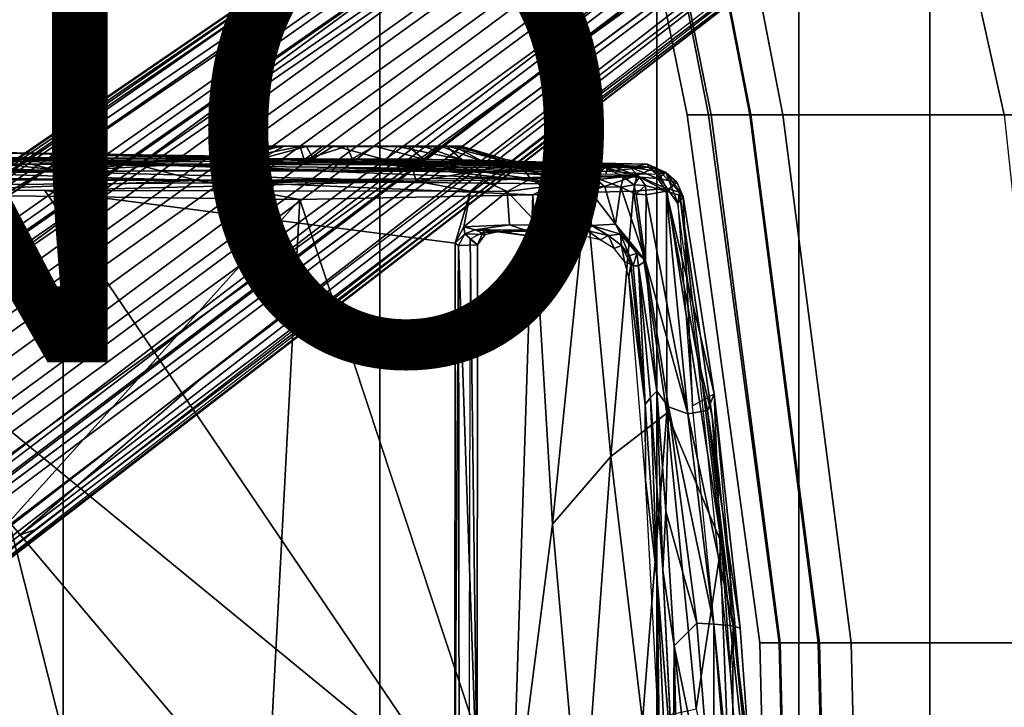
# Model space of a CAD drawing. Units: inches. Extents: x -15.6 to 11.5, y -13.6 to 13.6.
# Drawn here: x 4.2 to 8.5, y 1.5 to 4.5 of the extents above; entities that cross this region are included whole.
import ezdxf

# ---------------------------------------------------------------- set-up
doc = ezdxf.new("R2010")
doc.units = ezdxf.units.IN
doc.header["$MEASUREMENT"] = 0
for name, color, linetype in [('SEAT-BASE', 5, 'Continuous'), ('SEAT-CHASSIS', 5, 'Continuous'), ('SEAT-FABRIC', 5, 'Continuous'), ('SEAT-FRAME', 5, 'Continuous'), ('SEAT-PROD_NO', 7, 'Continuous')]:
    doc.layers.add(name, color=color, linetype=linetype)
doc.styles.get("Standard").update_dxf_attribs({"font": 'arial.ttf'})

msp = doc.modelspace()

# ---------------------------------------------------------------- linework, layer by layer
at = {"layer": 'SEAT-BASE'}
for points in [[(1.2953, 1.5183, 6.6264), (10.7381, 8.0888, 4.1389), (10.2964, 7.8921, 4.2077), (1.1848, 1.6988, 6.5161)], [(10.7707, 7.9846, 4.1776), (10.7381, 8.0888, 4.1389), (1.2953, 1.5183, 6.6264), (1.4887, 1.3703, 6.6746)], [(10.8596, 7.8907, 4.1833), (10.7707, 7.9846, 4.1776), (1.4887, 1.3703, 6.6746), (1.581, 1.2915, 6.6862)], [(10.2964, 7.8921, 4.2077), (8.8018, 6.9268, 4.5256), (1.2838, 1.8102, 6.4477), (1.1848, 1.6988, 6.5161)], [(10.8596, 7.8907, 4.1833), (1.581, 1.2915, 6.6862), (1.7169, 1.1045, 6.6862), (10.8603, 7.8897, 4.1833)], [(1.7169, 1.1045, 6.6862), (1.7632, 0.9924, 6.6746), (10.9221, 7.7762, 4.1776), (10.8603, 7.8897, 4.1833)], [(1.7632, 0.9924, 6.6746), (1.8442, 0.7627, 6.6264), (11.0112, 7.713, 4.1389), (10.9221, 7.7762, 4.1776)], [(1.9818, 0.6018, 6.5161), (10.6876, 7.3537, 4.2077), (11.0112, 7.713, 4.1389), (1.8442, 0.7627, 6.6264)], [(0.8726, 1.0395, 4.3018), (9.7813, 7.5593, 3.2423), (9.7976, 7.4295, 3.1616), (0.9238, 1.0093, 4.1832)], [(0.8726, 1.0395, 4.3018), (1.1323, 1.3477, 5.6622), (8.0726, 6.1332, 3.9879), (9.7813, 7.5593, 3.2423)], [(1.019, 0.9459, 4.119), (0.9238, 1.0093, 4.1832), (9.7976, 7.4295, 3.1616), (9.861, 7.3166, 3.1096)], [(1.9818, 0.6018, 6.5161), (2.1183, 0.6616, 6.4477), (9.3076, 6.2305, 4.5256), (10.6876, 7.3537, 4.2077)], [(1.019, 0.9459, 4.119), (9.861, 7.3166, 3.1096), (9.9373, 7.2199, 3.0957), (1.1167, 0.8113, 4.119)], [(1.1167, 0.8113, 4.119), (9.9373, 7.2199, 3.0957), (10.0057, 7.1175, 3.1096), (1.2144, 0.6768, 4.119)], [(1.2453, 0.5667, 4.1832), (1.2144, 0.6768, 4.119), (10.0057, 7.1175, 3.1096), (10.0935, 7.0222, 3.1616)], [(1.2453, 0.5667, 4.1832), (10.0935, 7.0222, 3.1616), (10.212, 6.9666, 3.2423), (1.2583, 0.5087, 4.3018)], [(1.6317, 0.6604, 5.6622), (1.2583, 0.5087, 4.3018), (10.212, 6.9666, 3.2423), (8.3276, 5.7822, 3.9879)], [(1.2838, 1.8102, 6.4477), (8.8018, 6.9268, 4.5256), (8.1741, 6.5443, 4.6397), (1.2646, 1.8511, 6.3972)], [(1.2505, 1.8631, 6.3529), (1.2646, 1.8511, 6.3972), (8.1741, 6.5443, 4.6397), (7.9949, 6.4511, 4.6557)], [(1.245, 1.8643, 6.3093), (1.2505, 1.8631, 6.3529), (7.9949, 6.4511, 4.6557), (7.3428, 6.0344, 4.7721)], [(1.2224, 1.4823, 6.1381), (8, 6.2765, 4.4046), (8.054, 6.2233, 4.297), (1.1859, 1.4565, 6.004)], [(1.2037, 1.4146, 5.8711), (1.1859, 1.4565, 6.004), (8.054, 6.2233, 4.297), (8.0704, 6.1743, 4.1787)], [(2.1513, 0.6307, 6.3972), (8.7499, 5.7517, 4.6397), (9.3076, 6.2305, 4.5256), (2.1183, 0.6616, 6.4477)], [(1.2037, 1.4146, 5.8711), (8.0704, 6.1743, 4.1787), (8.0726, 6.1332, 3.9879), (1.1323, 1.3477, 5.6622)], [(7.4363, 6.0989, 4.6757), (2.2236, 2.5256, 6.0373), (1.245, 1.8643, 6.3093), (7.3428, 6.0344, 4.7721)], [(3.054, 3.0807, 5.78), (2.2236, 2.5256, 6.0373), (7.4363, 6.0989, 4.6757), (3.4855, 3.3577, 5.6397)], [(3.4855, 3.3577, 5.6397), (7.4363, 6.0989, 4.6757), (7.4561, 6.0896, 4.6372), (3.4454, 3.3034, 5.633)], [(3.4454, 3.3034, 5.633), (7.4561, 6.0896, 4.6372), (7.369, 5.944, 4.6181), (4.3268, 3.8375, 5.3925)], [(1.2337, 1.5483, 6.156), (1.2847, 1.7309, 6.1669), (7.369, 5.944, 4.6181), (6.9916, 5.59, 4.7054)], [(1.6317, 0.6604, 5.6622), (8.3276, 5.7822, 3.9879), (8.366, 5.7674, 4.1787), (1.7173, 0.7076, 5.8711)], [(1.7517, 0.6778, 6.004), (1.7173, 0.7076, 5.8711), (8.366, 5.7674, 4.1787), (8.4075, 5.7367, 4.297)], [(1.7517, 0.6778, 6.004), (8.4075, 5.7367, 4.297), (8.4414, 5.6689, 4.4046), (1.7875, 0.7046, 6.1381)], [(8.6059, 5.6101, 4.6557), (2.1583, 0.6136, 6.3529), (2.1513, 0.6307, 6.3972), (8.7499, 5.7517, 4.6397)], [(8.0081, 5.1187, 4.7721), (8.6059, 5.6101, 4.6557), (2.1583, 0.6136, 6.3529), (2.1578, 0.608, 6.3093)], [(1.2337, 1.5483, 6.156), (6.9916, 5.59, 4.7054), (6.9088, 5.5046, 4.6837), (1.2224, 1.4823, 6.1381)], [(8.0081, 5.1187, 4.7721), (2.1578, 0.608, 6.3093), (3.0891, 1.3343, 6.0373), (8.0983, 5.1877, 4.6757)], [(4.2704, 2.2773, 5.6397), (8.0983, 5.1877, 4.6757), (3.0891, 1.3343, 6.0373), (3.8737, 1.9525, 5.78)], [(4.9867, 2.9292, 5.3925), (7.9302, 5.1715, 4.6181), (8.0956, 5.2094, 4.6372), (4.2064, 2.256, 5.633)], [(4.2064, 2.256, 5.633), (8.0956, 5.2094, 4.6372), (8.0983, 5.1877, 4.6757), (4.2704, 2.2773, 5.6397)], [(2.0432, 0.6869, 6.1669), (1.8538, 0.6949, 6.156), (7.4769, 4.922, 4.7054), (7.9302, 5.1715, 4.6181)], [(1.7875, 0.7046, 6.1381), (7.3701, 4.8696, 4.6837), (7.4769, 4.922, 4.7054), (1.8538, 0.6949, 6.156)], [(1.2734, 1.7974, 6.1859), (3.4454, 3.3034, 5.633), (4.3268, 3.8375, 5.3925), (1.2847, 1.7309, 6.1669)], [(2.0432, 0.6869, 6.1669), (4.9867, 2.9292, 5.3925), (4.2064, 2.256, 5.633), (2.103, 0.6556, 6.1859)], [(2.1339, 0.6175, 6.2369), (2.103, 0.6556, 6.1859), (4.2064, 2.256, 5.633), (4.2704, 2.2773, 5.6397)], [(2.1339, 0.6175, 6.2369), (4.2704, 2.2773, 5.6397), (3.8737, 1.9525, 5.78), (2.1345, 0.6043, 6.26)]]:
    msp.add_3dface(points, dxfattribs=at)
at = {"layer": 'SEAT-CHASSIS'}
for points in [[(3.8291, 3.9099, 12.5027), (5.1514, 3.8796, 11.9722), (2.8373, 3.8884, 11.7948)], [(3.8291, 3.9099, 12.5027), (3.5541, 3.8766, 13.1447), (5.2445, 3.878, 12.8152)], [(5.0125, 3.8876, 12.3432), (5.1514, 3.8796, 11.9722), (3.8291, 3.9099, 12.5027)], [(5.0325, 3.8882, 12.5071), (5.0125, 3.8876, 12.3432), (3.8291, 3.9099, 12.5027)], [(5.2445, 3.878, 12.8152), (5.0942, 3.8899, 12.5807), (3.8291, 3.9099, 12.5027)], [(3.8291, 3.9099, 12.5027), (5.0942, 3.8899, 12.5807), (5.0326, 3.8882, 12.5082)], [(5.0942, 3.8899, 12.5807), (5.2757, 3.9335, 12.3268), (5.0125, 3.8876, 12.3432)], [(5.2757, 3.9335, 12.3268), (5.3268, 3.932, 12.1404), (5.0125, 3.8876, 12.3432)], [(5.1514, 3.8796, 11.9722), (5.0125, 3.8876, 12.3432), (5.3268, 3.932, 12.1404)], [(5.0942, 3.8899, 12.5807), (5.2917, 3.9325, 12.4488), (5.2757, 3.9335, 12.3268)], [(5.0942, 3.8899, 12.5807), (5.3452, 3.9319, 12.5712), (5.2917, 3.9325, 12.4488)], [(5.3452, 3.9319, 12.5712), (5.0942, 3.8899, 12.5807), (5.2445, 3.878, 12.8152)], [(5.4144, 3.931, 12.0349), (5.1514, 3.8796, 11.9722), (5.3268, 3.932, 12.1404)], [(5.4144, 3.931, 12.0349), (5.4321, 3.873, 11.7463), (5.1514, 3.8796, 11.9722)], [(5.3452, 3.9319, 12.5712), (5.2445, 3.878, 12.8152), (5.4421, 3.9311, 12.674)], [(5.2445, 3.878, 12.8152), (5.4715, 3.8774, 12.9226), (5.4421, 3.9311, 12.674)], [(5.2757, 3.9335, 12.3268), (5.2903, 3.928, 12.2523), (5.3268, 3.932, 12.1404)], [(6.079, 3.9318, 12.1855), (5.3268, 3.932, 12.1404), (5.2757, 3.9335, 12.3268), (6.1098, 3.9318, 12.3453)], [(6.097, 3.9318, 12.447), (6.1098, 3.9318, 12.3453), (5.2757, 3.9335, 12.3268), (5.2917, 3.9325, 12.4488)], [(6.097, 3.9318, 12.447), (5.2917, 3.9325, 12.4488), (5.3452, 3.9319, 12.5712), (6.0453, 3.9337, 12.5763)], [(6.079, 3.9318, 12.1855), (6.0182, 3.932, 12.0792), (5.4144, 3.931, 12.0349), (5.3268, 3.932, 12.1404)], [(5.9477, 3.9303, 12.6723), (6.0453, 3.9337, 12.5763), (5.3452, 3.9319, 12.5712), (5.4421, 3.9311, 12.674)], [(5.8803, 3.9323, 11.9685), (5.5078, 3.9302, 11.9706), (5.4144, 3.931, 12.0349), (6.0182, 3.932, 12.0792)], [(5.4321, 3.873, 11.7463), (5.4144, 3.931, 12.0349), (5.5078, 3.9302, 11.9706)], [(5.5078, 3.9302, 11.9706), (5.616, 3.9325, 11.9345), (5.4321, 3.873, 11.7463)], [(5.4321, 3.873, 11.7463), (5.616, 3.9325, 11.9345), (5.6384, 3.8781, 11.7338)], [(5.4715, 3.8774, 12.9226), (5.5602, 3.9336, 12.7455), (5.4421, 3.9311, 12.674)], [(5.9477, 3.9303, 12.6723), (5.4421, 3.9311, 12.674), (5.5602, 3.9336, 12.7455), (5.8344, 3.9308, 12.7353)], [(5.7827, 3.8732, 12.9579), (5.5602, 3.9336, 12.7455), (5.4715, 3.8774, 12.9226)], [(5.8803, 3.9323, 11.9685), (5.7353, 3.932, 11.9278), (5.616, 3.9325, 11.9345), (5.5078, 3.9302, 11.9706)], [(5.5602, 3.9336, 12.7455), (5.7827, 3.8732, 12.9579), (5.8344, 3.9308, 12.7353)], [(5.616, 3.9325, 11.9345), (5.7353, 3.932, 11.9278), (5.6384, 3.8781, 11.7338)], [(5.7353, 3.932, 11.9278), (5.9464, 3.8762, 11.7745), (5.6384, 3.8781, 11.7338)], [(5.9464, 3.8762, 11.7745), (5.7353, 3.932, 11.9278), (5.8803, 3.9323, 11.9685)], [(5.8344, 3.9308, 12.7353), (5.7827, 3.8732, 12.9579), (6.114, 3.8737, 12.799)], [(5.8344, 3.9308, 12.7353), (6.114, 3.8737, 12.799), (5.9477, 3.9303, 12.6723)], [(5.8803, 3.9323, 11.9685), (6.0182, 3.932, 12.0792), (5.9464, 3.8762, 11.7745)], [(5.9497, 3.9273, 12.0167), (6.0182, 3.932, 12.0792), (5.8803, 3.9323, 11.9685)], [(6.2028, 3.8666, 11.9328), (5.9464, 3.8762, 11.7745), (6.0182, 3.932, 12.0792)], [(6.0453, 3.9337, 12.5763), (5.9477, 3.9303, 12.6723), (6.114, 3.8737, 12.799)], [(6.0182, 3.932, 12.0792), (6.079, 3.9318, 12.1855), (6.2028, 3.8666, 11.9328)], [(6.097, 3.9318, 12.447), (6.0453, 3.9337, 12.5763), (6.2931, 3.8671, 12.5708)], [(6.0453, 3.9337, 12.5763), (6.114, 3.8737, 12.799), (6.2931, 3.8671, 12.5708)], [(6.079, 3.9318, 12.1855), (6.1098, 3.9318, 12.3453), (6.302, 3.875, 12.2565)], [(6.079, 3.9318, 12.1855), (6.302, 3.875, 12.2565), (6.2028, 3.8666, 11.9328)], [(6.2931, 3.8671, 12.5708), (6.302, 3.875, 12.2565), (6.097, 3.9318, 12.447)], [(6.302, 3.875, 12.2565), (6.1098, 3.9318, 12.3453), (6.097, 3.9318, 12.447)], [(4.2539, 3.8548, 11.4412), (2.7032, 3.876, 11.4442), (2.8373, 3.8884, 11.7948)], [(2.7032, 3.876, 11.4442), (4.2539, 3.8548, 11.4412), (2.7927, 3.8654, 11.4197)], [(2.8373, 3.8884, 11.7948), (5.1514, 3.8796, 11.9722), (4.2539, 3.8548, 11.4412)], [(5.5669, 3.8635, 13.0307), (5.2445, 3.878, 12.8152), (3.5541, 3.8766, 13.1447)], [(3.5541, 3.8766, 13.1447), (4.9236, 3.8554, 13.4468), (5.5669, 3.8635, 13.0307)], [(5.1514, 3.8796, 11.9722), (5.4321, 3.873, 11.7463), (4.2539, 3.8548, 11.4412)], [(6.0488, 3.8531, 11.4615), (4.2539, 3.8548, 11.4412), (5.4321, 3.873, 11.7463)], [(5.0942, 3.8899, 12.5807), (5.0125, 3.8876, 12.3432), (5.0326, 3.8882, 12.5082)], [(5.5669, 3.8635, 13.0307), (5.4715, 3.8774, 12.9226), (5.2445, 3.878, 12.8152)], [(5.4321, 3.873, 11.7463), (5.6384, 3.8781, 11.7338), (5.8728, 3.8644, 11.6681)], [(5.4321, 3.873, 11.7463), (5.8728, 3.8644, 11.6681), (6.0488, 3.8531, 11.4615)], [(5.5669, 3.8635, 13.0307), (5.7827, 3.8732, 12.9579), (5.4715, 3.8774, 12.9226)], [(6.0676, 3.8606, 12.9402), (5.7827, 3.8732, 12.9579), (5.5669, 3.8635, 13.0307)], [(5.9464, 3.8762, 11.7745), (5.8728, 3.8644, 11.6681), (5.6384, 3.8781, 11.7338)], [(5.7827, 3.8732, 12.9579), (6.0676, 3.8606, 12.9402), (6.114, 3.8737, 12.799)], [(5.9464, 3.8762, 11.7745), (6.2028, 3.8666, 11.9328), (5.8728, 3.8644, 11.6681)], [(6.3131, 3.8541, 11.6021), (5.8728, 3.8644, 11.6681), (6.2028, 3.8666, 11.9328)], [(6.0676, 3.8606, 12.9402), (6.2931, 3.8671, 12.5708), (6.114, 3.8737, 12.799)], [(6.0676, 3.8606, 12.9402), (6.9128, 3.855, 12.9806), (6.2931, 3.8671, 12.5708)], [(6.302, 3.875, 12.2565), (6.3823, 3.8612, 12.2334), (6.2028, 3.8666, 11.9328)], [(6.2028, 3.8666, 11.9328), (6.3823, 3.8612, 12.2334), (6.5501, 3.8585, 11.9153)], [(6.3131, 3.8541, 11.6021), (6.2028, 3.8666, 11.9328), (6.5501, 3.8585, 11.9153)], [(6.3823, 3.8612, 12.2334), (6.302, 3.875, 12.2565), (6.2931, 3.8671, 12.5708)], [(6.9128, 3.855, 12.9806), (6.3823, 3.8612, 12.2334), (6.2931, 3.8671, 12.5708)], [(4.389, 3.8222, 11.391), (2.7927, 3.8654, 11.4197), (4.2539, 3.8548, 11.4412)], [(4.389, 3.8222, 11.391), (2.8433, 3.8399, 11.3898), (2.7927, 3.8654, 11.4197)], [(2.8433, 3.8399, 11.3898), (4.389, 3.8222, 11.391), (2.8806, 3.8003, 11.3668)], [(3.4849, 3.8545, 13.6587), (2.8533, 3.7896, 13.7324), (4.3961, 3.8265, 13.5513)], [(4.1225, 3.8556, 13.5743), (3.4849, 3.8545, 13.6587), (4.3961, 3.8265, 13.5513)], [(4.9236, 3.8554, 13.4468), (4.1225, 3.8556, 13.5743), (4.3961, 3.8265, 13.5513)], [(5.8998, 3.8371, 11.4085), (4.389, 3.8222, 11.391), (4.2539, 3.8548, 11.4412)], [(4.2539, 3.8548, 11.4412), (6.0488, 3.8531, 11.4615), (5.8998, 3.8371, 11.4085)], [(5.9152, 3.7813, 11.3673), (4.389, 3.8222, 11.391), (5.8998, 3.8371, 11.4085)], [(5.5511, 3.8248, 13.3352), (4.9236, 3.8554, 13.4468), (4.3961, 3.8265, 13.5513)], [(5.5669, 3.8635, 13.0307), (4.9236, 3.8554, 13.4468), (5.5754, 3.856, 13.3186)], [(5.5754, 3.856, 13.3186), (4.9236, 3.8554, 13.4468), (5.5511, 3.8248, 13.3352)], [(6.1572, 3.8421, 13.1957), (5.5754, 3.856, 13.3186), (5.5511, 3.8248, 13.3352)], [(6.1572, 3.8421, 13.1957), (5.5511, 3.8248, 13.3352), (6.9173, 3.8418, 12.9982)], [(5.5511, 3.8248, 13.3352), (6.7359, 3.8253, 13.0578), (6.9173, 3.8418, 12.9982)], [(5.5669, 3.8635, 13.0307), (5.5754, 3.856, 13.3186), (6.0676, 3.8606, 12.9402)], [(6.9128, 3.855, 12.9806), (6.0676, 3.8606, 12.9402), (5.5754, 3.856, 13.3186)], [(6.9128, 3.855, 12.9806), (5.5754, 3.856, 13.3186), (6.9173, 3.8418, 12.9982)], [(5.5754, 3.856, 13.3186), (6.1572, 3.8421, 13.1957), (6.9173, 3.8418, 12.9982)], [(5.8728, 3.8644, 11.6681), (6.3131, 3.8541, 11.6021), (6.0488, 3.8531, 11.4615)], [(6.1815, 3.825, 11.4138), (5.8998, 3.8371, 11.4085), (6.0488, 3.8531, 11.4615)], [(5.8998, 3.8371, 11.4085), (6.1815, 3.825, 11.4138), (5.9152, 3.7813, 11.3673)], [(6.1815, 3.825, 11.4138), (6.2048, 3.7858, 11.3749), (5.9152, 3.7813, 11.3673)], [(6.0488, 3.8531, 11.4615), (6.3131, 3.8541, 11.6021), (6.1815, 3.825, 11.4138)], [(6.1815, 3.825, 11.4138), (6.3131, 3.8541, 11.6021), (6.3825, 3.8291, 11.48)], [(6.4086, 3.7909, 11.4259), (6.1815, 3.825, 11.4138), (6.3825, 3.8291, 11.48)], [(6.4086, 3.7909, 11.4259), (6.2048, 3.7858, 11.3749), (6.1815, 3.825, 11.4138)], [(6.5501, 3.8585, 11.9153), (6.5579, 3.8345, 11.5999), (6.3131, 3.8541, 11.6021)], [(6.3825, 3.8291, 11.48), (6.3131, 3.8541, 11.6021), (6.5579, 3.8345, 11.5999)], [(6.5501, 3.8585, 11.9153), (6.3823, 3.8612, 12.2334), (6.9128, 3.855, 12.9806)], [(6.3825, 3.8291, 11.48), (6.5579, 3.8345, 11.5999), (6.5487, 3.7958, 11.5046)], [(6.5487, 3.7958, 11.5046), (6.4086, 3.7909, 11.4259), (6.3825, 3.8291, 11.48)], [(6.6811, 3.7982, 11.6128), (6.5487, 3.7958, 11.5046), (6.5579, 3.8345, 11.5999)], [(6.5501, 3.8585, 11.9153), (6.9128, 3.855, 12.9806), (6.839, 3.8415, 12.1907)], [(6.7311, 3.8407, 11.8201), (6.5579, 3.8345, 11.5999), (6.5501, 3.8585, 11.9153)], [(6.7311, 3.8407, 11.8201), (6.5501, 3.8585, 11.9153), (6.839, 3.8415, 12.1907)], [(6.7311, 3.8407, 11.8201), (6.6811, 3.7982, 11.6128), (6.5579, 3.8345, 11.5999)], [(6.6811, 3.7982, 11.6128), (6.7311, 3.8407, 11.8201), (6.8091, 3.7998, 11.7899)], [(6.7311, 3.8407, 11.8201), (6.839, 3.8415, 12.1907), (6.8794, 3.7983, 11.965)], [(6.8794, 3.7983, 11.965), (6.8091, 3.7998, 11.7899), (6.7311, 3.8407, 11.8201)], [(6.7359, 3.8253, 13.0578), (6.954, 3.8112, 12.9905), (6.9173, 3.8418, 12.9982)], [(6.9128, 3.855, 12.9806), (6.9929, 3.8193, 12.9745), (6.839, 3.8415, 12.1907)], [(6.9929, 3.8193, 12.9745), (6.9582, 3.7927, 12.3861), (6.839, 3.8415, 12.1907)], [(6.839, 3.8415, 12.1907), (6.9582, 3.7927, 12.3861), (6.8794, 3.7983, 11.965)], [(6.9128, 3.855, 12.9806), (6.9173, 3.8418, 12.9982), (6.9929, 3.8193, 12.9745)], [(6.9173, 3.8418, 12.9982), (6.954, 3.8112, 12.9905), (6.9929, 3.8193, 12.9745)], [(5.9152, 3.7813, 11.3673), (2.8799, 3.757, 11.3584), (2.8806, 3.8003, 11.3668)], [(4.3135, 3.7405, 11.3583), (2.8799, 3.757, 11.3584), (5.9152, 3.7813, 11.3673)], [(5.9152, 3.7813, 11.3673), (2.8806, 3.8003, 11.3668), (4.389, 3.8222, 11.391)], [(5.9152, 3.7813, 11.3673), (6.149, 3.7385, 11.3588), (4.3135, 3.7405, 11.3583)], [(6.149, 3.7385, 11.3588), (5.9152, 3.7813, 11.3673), (6.2048, 3.7858, 11.3749)], [(6.149, 3.7385, 11.3588), (6.2048, 3.7858, 11.3749), (6.3074, 3.7362, 11.3723)], [(6.2048, 3.7858, 11.3749), (6.4086, 3.7909, 11.4259), (6.3074, 3.7362, 11.3723)], [(6.3074, 3.7362, 11.3723), (6.4086, 3.7909, 11.4259), (6.4635, 3.7574, 11.4281)], [(6.5619, 3.7584, 11.4805), (6.4086, 3.7909, 11.4259), (6.5487, 3.7958, 11.5046)], [(6.4086, 3.7909, 11.4259), (6.5619, 3.7584, 11.4805), (6.4635, 3.7574, 11.4281)], [(6.5487, 3.7958, 11.5046), (6.6811, 3.7982, 11.6128), (6.6507, 3.7582, 11.5448)], [(6.5487, 3.7958, 11.5046), (6.6507, 3.7582, 11.5448), (6.5619, 3.7584, 11.4805)], [(6.6507, 3.7582, 11.5448), (6.6811, 3.7982, 11.6128), (6.7296, 3.7573, 11.6199)], [(6.8091, 3.7998, 11.7899), (6.7982, 3.7558, 11.7055), (6.6811, 3.7982, 11.6128)], [(6.7296, 3.7573, 11.6199), (6.6811, 3.7982, 11.6128), (6.7982, 3.7558, 11.7055)], [(6.7982, 3.7558, 11.7055), (6.8091, 3.7998, 11.7899), (6.8537, 3.7659, 11.8155)], [(6.8794, 3.7983, 11.965), (6.8537, 3.7659, 11.8155), (6.8091, 3.7998, 11.7899)], [(6.8537, 3.7659, 11.8155), (6.8794, 3.7983, 11.965), (6.9052, 3.7628, 11.9457)], [(6.9946, 3.7385, 12.3709), (6.9052, 3.7628, 11.9457), (6.8794, 3.7983, 11.965)], [(6.9946, 3.7385, 12.3709), (6.8794, 3.7983, 11.965), (6.9582, 3.7927, 12.3861)], [(6.954, 3.8112, 12.9905), (7.0439, 3.6859, 12.9725), (6.9929, 3.8193, 12.9745)], [(6.9582, 3.7927, 12.3861), (6.9929, 3.8193, 12.9745), (7.0398, 3.7776, 12.9466)], [(6.9946, 3.7385, 12.3709), (6.9582, 3.7927, 12.3861), (7.0398, 3.7776, 12.9466)], [(6.9929, 3.8193, 12.9745), (7.0439, 3.6859, 12.9725), (7.0675, 3.7153, 12.9513)], [(7.0398, 3.7776, 12.9466), (6.9929, 3.8193, 12.9745), (7.0675, 3.7153, 12.9513)], [(6.0827, 1.1299, 11.3616), (2.3323, 0.4546, 11.3571), (2.8799, 3.7563, 11.3583)], [(2.8799, 3.7563, 11.3583), (4.3135, 3.7405, 11.3583), (6.0827, 1.1299, 11.3616)], [(4.3135, 3.7405, 11.3583), (6.0832, 3.5136, 11.3619), (6.0827, 1.1299, 11.3616)], [(6.149, 3.7385, 11.3588), (6.0832, 3.5136, 11.3619), (4.3135, 3.7405, 11.3583)], [(6.149, 3.7385, 11.3588), (6.1214, 3.5846, 11.3579), (6.0832, 3.5136, 11.3619)], [(6.1214, 3.5846, 11.3579), (6.149, 3.7385, 11.3588), (6.3074, 3.7362, 11.3723)], [(6.4635, 3.7574, 11.4281), (6.4441, 3.5916, 11.4085), (6.3074, 3.7362, 11.3723)], [(6.5652, 3.5998, 11.4627), (6.4441, 3.5916, 11.4085), (6.4635, 3.7574, 11.4281)], [(6.5652, 3.5998, 11.4627), (6.4635, 3.7574, 11.4281), (6.5619, 3.7584, 11.4805)], [(6.6507, 3.7582, 11.5448), (6.672, 3.5906, 11.5366), (6.5619, 3.7584, 11.4805)], [(6.5652, 3.5998, 11.4627), (6.5619, 3.7584, 11.4805), (6.672, 3.5906, 11.5366)], [(6.6507, 3.7582, 11.5448), (6.7746, 3.5962, 11.6286), (6.672, 3.5906, 11.5366)], [(6.7746, 3.5962, 11.6286), (6.6507, 3.7582, 11.5448), (6.7296, 3.7573, 11.6199)], [(6.7982, 3.7558, 11.7055), (6.7746, 3.5962, 11.6286), (6.7296, 3.7573, 11.6199)], [(6.9042, 3.4377, 11.7761), (6.7746, 3.5962, 11.6286), (6.7982, 3.7558, 11.7055)], [(6.7982, 3.7558, 11.7055), (6.8537, 3.7659, 11.8155), (6.8643, 3.7254, 11.8007)], [(6.9042, 3.4377, 11.7761), (6.7982, 3.7558, 11.7055), (6.8643, 3.7254, 11.8007)], [(6.8537, 3.7659, 11.8155), (6.9052, 3.7628, 11.9457), (6.864, 3.7264, 11.8011)], [(6.9069, 3.7223, 11.9008), (6.864, 3.7264, 11.8011), (6.9052, 3.7628, 11.9457)], [(6.9052, 3.7628, 11.9457), (6.9946, 3.7385, 12.3709), (6.9069, 3.7223, 11.9008)], [(7.0398, 3.7776, 12.9466), (7.0675, 3.7153, 12.9513), (6.9946, 3.7385, 12.3709)], [(6.3074, 3.7362, 11.3723), (6.3182, 3.5924, 11.3742), (6.1214, 3.5846, 11.3579)], [(6.3182, 3.5924, 11.3742), (6.3074, 3.7362, 11.3723), (6.4441, 3.5916, 11.4085)], [(6.8643, 3.7254, 11.8007), (6.9069, 3.7223, 11.9008), (6.9042, 3.4377, 11.7761)], [(6.9069, 3.7223, 11.9008), (7.0874, 2.7782, 11.948), (6.9042, 3.4377, 11.7761)], [(6.9069, 3.7223, 11.9008), (6.9946, 3.7385, 12.3709), (7.0874, 2.7782, 11.948)], [(7.0874, 2.7782, 11.948), (6.9946, 3.7385, 12.3709), (7.172, 2.7923, 12.4954)], [(6.9946, 3.7385, 12.3709), (7.0675, 3.7153, 12.9513), (7.2012, 2.8641, 12.9019)], [(6.9946, 3.7385, 12.3709), (7.2012, 2.8641, 12.9019), (7.172, 2.7923, 12.4954)], [(7.0439, 3.6859, 12.9725), (7.1081, 2.8124, 12.9425), (7.0675, 3.7153, 12.9513)], [(7.1081, 2.8124, 12.9425), (7.2012, 2.8641, 12.9019), (7.0675, 3.7153, 12.9513)], [(6.1214, 3.5846, 11.3579), (6.1254, 3.5549, 11.3749), (6.0832, 3.5136, 11.3619)], [(6.1214, 3.5846, 11.3579), (6.3182, 3.5924, 11.3742), (6.1694, 3.572, 11.379)], [(6.1254, 3.5549, 11.3749), (6.1214, 3.5846, 11.3579), (6.1694, 3.572, 11.379)], [(6.1254, 3.5549, 11.3749), (6.1694, 3.572, 11.379), (6.2135, 3.552, 11.7584)], [(6.3182, 3.5924, 11.3742), (6.3849, 3.5707, 11.4129), (6.1694, 3.572, 11.379)], [(6.2643, 3.5635, 11.7763), (6.1694, 3.572, 11.379), (6.3849, 3.5707, 11.4129)], [(6.1694, 3.572, 11.379), (6.2643, 3.5635, 11.7763), (6.2135, 3.552, 11.7584)], [(6.4183, 3.5433, 12.8394), (6.2044, 3.5756, 11.8074), (6.2277, 3.5692, 11.829)], [(6.2277, 3.5692, 11.829), (6.2044, 3.5756, 11.8074), (6.2105, 3.5685, 11.8013)], [(6.2684, 3.563, 11.8051), (6.2277, 3.5692, 11.829), (6.2105, 3.5685, 11.8013)], [(6.2277, 3.5692, 11.829), (6.2685, 3.5629, 11.8055), (6.4183, 3.5433, 12.8394)], [(6.3849, 3.5707, 11.4129), (6.2685, 3.5629, 11.8055), (6.2643, 3.5635, 11.7763)], [(6.2685, 3.5629, 11.8055), (6.3849, 3.5707, 11.4129), (6.5643, 3.5702, 11.4859)], [(6.2685, 3.5629, 11.8055), (6.5643, 3.5702, 11.4859), (6.4183, 3.5433, 12.8394)], [(6.3182, 3.5924, 11.3742), (6.4441, 3.5916, 11.4085), (6.3849, 3.5707, 11.4129)], [(6.4441, 3.5916, 11.4085), (6.5643, 3.5702, 11.4859), (6.3849, 3.5707, 11.4129)], [(6.4183, 3.5433, 12.8394), (6.5643, 3.5702, 11.4859), (6.6374, 3.5447, 12.7765)], [(6.5643, 3.5702, 11.4859), (6.4441, 3.5916, 11.4085), (6.5652, 3.5998, 11.4627)], [(6.5652, 3.5998, 11.4627), (6.672, 3.5906, 11.5366), (6.5643, 3.5702, 11.4859)], [(6.5643, 3.5702, 11.4859), (6.672, 3.5906, 11.5366), (6.6555, 3.5676, 11.5576)], [(6.6555, 3.5676, 11.5576), (6.6374, 3.5447, 12.7765), (6.5643, 3.5702, 11.4859)], [(6.672, 3.5906, 11.5366), (6.7446, 3.5472, 11.643), (6.6555, 3.5676, 11.5576)], [(6.7974, 3.5521, 11.6613), (6.672, 3.5906, 11.5366), (6.7746, 3.5962, 11.6286)], [(6.7446, 3.5472, 11.643), (6.672, 3.5906, 11.5366), (6.7974, 3.5521, 11.6613)], [(6.7746, 3.5962, 11.6286), (6.9042, 3.4377, 11.7761), (6.8671, 3.4712, 11.7465)], [(6.7974, 3.5521, 11.6613), (6.7746, 3.5962, 11.6286), (6.8671, 3.4712, 11.7465)], [(6.1254, 3.5549, 11.3749), (6.0981, 3.504, 11.383), (6.0832, 3.5136, 11.3619)], [(6.1254, 3.5549, 11.3749), (6.1793, 3.5067, 11.7629), (6.0981, 3.504, 11.383)], [(6.2135, 3.552, 11.7584), (6.1793, 3.5067, 11.7629), (6.1254, 3.5549, 11.3749)], [(6.1482, 3.5312, 11.7698), (6.1427, 1.104, 11.7727), (6.1779, 1.142, 11.7644)], [(6.1482, 3.5312, 11.7698), (6.1793, 3.5067, 11.7629), (6.2034, 3.56, 11.7802)], [(6.1482, 3.5312, 11.7698), (6.1779, 1.142, 11.7644), (6.1793, 3.5067, 11.7629)], [(6.1793, 3.5067, 11.7629), (6.2135, 3.552, 11.7584), (6.2034, 3.56, 11.7802)], [(6.2643, 3.5635, 11.7763), (6.2105, 3.5685, 11.8013), (6.2034, 3.56, 11.7802)], [(6.2643, 3.5635, 11.7763), (6.2034, 3.56, 11.7802), (6.2135, 3.552, 11.7584)], [(6.2105, 3.5685, 11.8013), (6.2643, 3.5635, 11.7763), (6.2684, 3.563, 11.8051)], [(6.6555, 3.5676, 11.5576), (6.7098, 3.5288, 12.7854), (6.6374, 3.5447, 12.7765)], [(6.7098, 3.5288, 12.7854), (6.6555, 3.5676, 11.5576), (6.7446, 3.5472, 11.643)], [(6.7446, 3.5472, 11.643), (6.77, 3.4913, 12.7756), (6.7098, 3.5288, 12.7854)], [(6.7974, 3.5521, 11.6613), (6.801, 3.5041, 11.7191), (6.7446, 3.5472, 11.643)], [(6.7446, 3.5472, 11.643), (6.801, 3.5041, 11.7191), (6.77, 3.4913, 12.7756)], [(6.7974, 3.5521, 11.6613), (6.8671, 3.4712, 11.7465), (6.8363, 3.4594, 11.7615)], [(6.8363, 3.4594, 11.7615), (6.801, 3.5041, 11.7191), (6.7974, 3.5521, 11.6613)], [(6.0981, 3.504, 11.383), (6.0827, 1.1299, 11.3616), (6.0832, 3.5136, 11.3619)], [(6.0981, 3.504, 11.383), (6.1002, 1.1363, 11.3825), (6.0827, 1.1299, 11.3616)], [(6.1793, 3.5067, 11.7629), (6.1779, 1.142, 11.7644), (6.0981, 3.504, 11.383)], [(6.1002, 1.1363, 11.3825), (6.0981, 3.504, 11.383), (6.1779, 1.142, 11.7644)], [(6.8136, 3.4352, 12.7553), (6.77, 3.4913, 12.7756), (6.801, 3.5041, 11.7191)], [(6.8136, 3.4352, 12.7553), (6.801, 3.5041, 11.7191), (6.8416, 3.422, 11.8107)], [(6.8363, 3.4594, 11.7615), (6.8416, 3.422, 11.8107), (6.801, 3.5041, 11.7191)], [(6.8671, 3.4712, 11.7465), (6.8519, 3.4159, 11.7837), (6.8363, 3.4594, 11.7615)], [(6.8416, 3.422, 11.8107), (6.8363, 3.4594, 11.7615), (6.8519, 3.4159, 11.7837)], [(6.8671, 3.4712, 11.7465), (6.874, 3.4155, 11.7716), (6.8519, 3.4159, 11.7837)], [(6.9042, 3.4377, 11.7761), (6.874, 3.4155, 11.7716), (6.8671, 3.4712, 11.7465)], [(6.8136, 3.4352, 12.7553), (6.8416, 3.422, 11.8107), (6.833, 3.3666, 12.7525)], [(6.8416, 3.422, 11.8107), (6.9028, 2.8185, 11.716), (6.833, 3.3666, 12.7525)], [(6.9028, 2.8185, 11.716), (6.8416, 3.422, 11.8107), (6.8519, 3.4159, 11.7837)], [(6.9028, 2.8185, 11.716), (6.8519, 3.4159, 11.7837), (6.874, 3.4155, 11.7716)], [(6.874, 3.4155, 11.7716), (6.9042, 3.4377, 11.7761), (6.9532, 2.8758, 11.7072)], [(6.9532, 2.8758, 11.7072), (6.9258, 2.8481, 11.701), (6.874, 3.4155, 11.7716)], [(6.9258, 2.8481, 11.701), (6.9028, 2.8185, 11.716), (6.874, 3.4155, 11.7716)], [(7.0874, 2.7782, 11.948), (7.0036, 2.8084, 11.7652), (6.9042, 3.4377, 11.7761)], [(6.9042, 3.4377, 11.7761), (7.0036, 2.8084, 11.7652), (6.9532, 2.8758, 11.7072)], [(6.9042, 2.4924, 12.7381), (6.833, 3.3666, 12.7525), (6.9028, 2.8185, 11.716)], [(6.9552, 2.0612, 11.655), (6.9028, 2.8185, 11.716), (6.9258, 2.8481, 11.701)], [(6.9258, 2.8481, 11.701), (6.9532, 2.8758, 11.7072), (6.9791, 2.1039, 11.6395)], [(6.9928, 2.3571, 11.6621), (6.9791, 2.1039, 11.6395), (6.9532, 2.8758, 11.7072)], [(6.9532, 2.8758, 11.7072), (7.0036, 2.8084, 11.7652), (6.9928, 2.3571, 11.6621)], [(7.2642, 1.2305, 12.8742), (7.1081, 2.8124, 12.9425), (7.2012, 2.8641, 12.9019)], [(7.3127, 1.8527, 12.8399), (7.172, 2.7923, 12.4954), (7.2012, 2.8641, 12.9019)], [(7.3495, 1.1851, 12.8254), (7.2642, 1.2305, 12.8742), (7.2012, 2.8641, 12.9019)], [(6.9552, 2.0612, 11.655), (6.9042, 2.4924, 12.7381), (6.9028, 2.8185, 11.716)], [(6.9928, 2.3571, 11.6621), (7.0036, 2.8084, 11.7652), (7.1266, 1.875, 11.779)], [(7.0036, 2.8084, 11.7652), (7.0874, 2.7782, 11.948), (7.1991, 1.8701, 11.9465)], [(7.1991, 1.8701, 11.9465), (7.1266, 1.875, 11.779), (7.0036, 2.8084, 11.7652)], [(7.172, 2.7923, 12.4954), (7.2836, 1.8635, 12.5144), (7.0874, 2.7782, 11.948)], [(7.0874, 2.7782, 11.948), (7.2836, 1.8635, 12.5144), (7.1991, 1.8701, 11.9465)], [(7.3127, 1.8527, 12.8399), (7.2836, 1.8635, 12.5144), (7.172, 2.7923, 12.4954)], [(6.9552, 2.0612, 11.655), (6.9614, 1.4451, 12.727), (6.9042, 2.4924, 12.7381)], [(6.9791, 2.1039, 11.6395), (6.9928, 2.3571, 11.6621), (7.0282, 1.7768, 11.6284)], [(7.1266, 1.875, 11.779), (7.0282, 1.7768, 11.6284), (6.9928, 2.3571, 11.6621)], [(7.0282, 1.7768, 11.6284), (7.0247, 1.2032, 11.5984), (6.9791, 2.1039, 11.6395)], [(6.9934, 1.2056, 11.6208), (6.9667, 1.1812, 12.5623), (6.9552, 2.0612, 11.655)], [(6.9614, 1.4451, 12.727), (6.9552, 2.0612, 11.655), (6.9667, 1.1812, 12.5623)], [(7.0247, 1.2032, 11.5984), (6.9934, 1.2056, 11.6208), (6.9552, 2.0612, 11.655)], [(7.1266, 1.875, 11.779), (7.2008, 0.9383, 11.788), (7.0282, 1.7768, 11.6284)], [(7.2008, 0.9383, 11.788), (7.1266, 1.875, 11.779), (7.1991, 1.8701, 11.9465)], [(7.1991, 1.8701, 11.9465), (7.2836, 1.8635, 12.5144), (7.2785, 0.9228, 11.9786)], [(7.1991, 1.8701, 11.9465), (7.2785, 0.9228, 11.9786), (7.2008, 0.9383, 11.788)], [(7.3758, 0.9646, 12.7989), (7.2785, 0.9228, 11.9786), (7.2836, 1.8635, 12.5144)], [(7.354, 1.2933, 12.8103), (7.3758, 0.9646, 12.7989), (7.2836, 1.8635, 12.5144)], [(7.2836, 1.8635, 12.5144), (7.3127, 1.8527, 12.8399), (7.354, 1.2933, 12.8103)], [(7.0282, 1.7768, 11.6284), (7.0416, 1.1606, 11.5956), (7.0247, 1.2032, 11.5984)], [(7.1188, 0.9386, 11.6655), (7.0416, 1.1606, 11.5956), (7.0282, 1.7768, 11.6284)], [(7.2008, 0.9383, 11.788), (7.1188, 0.9386, 11.6655), (7.0282, 1.7768, 11.6284)]]:
    msp.add_3dface(points, dxfattribs=at)
for points, invisible_edges in [([(4.1225, 3.8556, 13.5743), (4.9236, 3.8554, 13.4468), (3.5541, 3.8766, 13.1447)], 12), ([(6.9791, 2.1039, 11.6395), (6.9552, 2.0612, 11.655), (6.9258, 2.8481, 11.701)], 1), ([(7.3495, 1.1851, 12.8254), (7.3127, 1.8527, 12.8399), (7.2012, 2.8641, 12.9019)], 1), ([(6.9552, 2.0612, 11.655), (6.9791, 2.1039, 11.6395), (7.0247, 1.2032, 11.5984)], 1), ([(7.354, 1.2933, 12.8103), (7.3127, 1.8527, 12.8399), (7.3495, 1.1851, 12.8254)], 2)]:
    msp.add_3dface(points, dxfattribs=dict(at, invisible_edges=invisible_edges))
at = {"layer": 'SEAT-FABRIC'}
for points in [[(2.8004, -8.5493, 18.9354), (4.3919, -8.435, 18.8843), (4.3919, 8.435, 18.8843), (2.8004, 8.5493, 18.9354)], [(5.7583, -8.2844, 18.72), (5.7583, 8.2844, 18.72), (4.3919, 8.435, 18.8843), (4.3919, -8.435, 18.8843)], [(5.7583, -8.2844, 18.72), (6.9532, -7.9415, 18.4731), (6.9532, 7.9415, 18.4731), (5.7583, 8.2844, 18.72)], [(7.5666, 7.6729, 18.317), (6.9532, 7.9415, 18.4731), (6.9532, -7.9415, 18.4731), (7.5666, -7.6729, 18.317)], [(7.5666, 7.6729, 18.317), (7.5666, -7.6729, 18.317), (8.1312, -7.2783, 18.1349), (8.1312, 7.2783, 18.1349)], [(8.6022, 6.7381, 17.9263), (8.1312, 7.2783, 18.1349), (8.1312, -7.2783, 18.1349), (8.6022, -6.7381, 17.9263)]]:
    msp.add_3dface(points, dxfattribs=at)
at = {"layer": 'SEAT-FRAME'}
for points in [[(7.1883, 4.0674, 16.9652), (7.0846, 4.0674, 17.1019), (6.8227, 5.3464, 17.2117), (6.9301, 5.3464, 17.068)], [(6.8227, 5.3464, 17.2117), (7.0846, 4.0674, 17.1019), (7.1761, 4.0674, 17.2756), (6.9242, 5.3464, 17.3798)], [(6.9242, 5.3464, 17.3798), (7.1761, 4.0674, 17.2756), (7.3599, 4.0674, 17.3447), (7.1117, 5.3464, 17.4381)], [(7.355, 4.0674, 17.0058), (7.1883, 4.0674, 16.9652), (6.9301, 5.3464, 17.068), (7.1068, 5.3464, 17.0991)], [(7.355, 4.0674, 17.0058), (7.1068, 5.3464, 17.0991), (7.2492, 5.3432, 17.1363), (7.4974, 4.0674, 17.043)], [(7.3599, 4.0674, 17.3447), (8.8614, 4.0674, 17.165), (8.5769, 5.341, 17.365), (7.1117, 5.3464, 17.4381)], [(8.4528, 4.0674, 16.9046), (7.4974, 4.0674, 17.043), (7.2492, 5.3432, 17.1363), (8.1683, 5.3425, 17.1045)], [(8.5764, 5.3425, 17.0774), (8.8846, 4.0674, 16.866), (8.4528, 4.0674, 16.9046), (8.1683, 5.3425, 17.1045)], [(7.0846, 4.0674, 17.1019), (7.3987, 1.7904, 16.8965), (7.4809, 1.7904, 17.0615), (7.1761, 4.0674, 17.2756)], [(7.4857, 1.7904, 16.754), (7.3987, 1.7904, 16.8965), (7.0846, 4.0674, 17.1019), (7.1883, 4.0674, 16.9652)], [(7.1761, 4.0674, 17.2756), (7.4809, 1.7904, 17.0615), (7.6551, 1.7904, 17.1219), (7.3599, 4.0674, 17.3447)], [(7.6502, 1.7904, 16.7829), (7.4857, 1.7904, 16.754), (7.1883, 4.0674, 16.9652), (7.355, 4.0674, 17.0058)], [(7.6502, 1.7904, 16.7829), (7.355, 4.0674, 17.0058), (7.4974, 4.0674, 17.043), (7.7926, 1.7904, 16.8201)], [(7.3599, 4.0674, 17.3447), (7.6551, 1.7904, 17.1219), (9.1035, 1.7904, 16.8943), (8.8614, 4.0674, 17.165)], [(8.6949, 1.7904, 16.6338), (7.7926, 1.7904, 16.8201), (7.4974, 4.0674, 17.043), (8.4528, 4.0674, 16.9046)], [(2.7109, 3.8554, 13.7685), (4.9704, 3.784, 14.0524), (4.7028, 3.8543, 13.5277)], [(3.1413, 3.7881, 14.2785), (4.9704, 3.784, 14.0524), (2.7109, 3.8554, 13.7685)], [(4.3961, 3.8265, 13.5513), (2.8102, 3.8279, 13.738), (2.7109, 3.8554, 13.7685), (4.7028, 3.8543, 13.5277)], [(4.3961, 3.8265, 13.5513), (4.7028, 3.8543, 13.5277), (5.7942, 3.8517, 13.3067), (5.7948, 3.8249, 13.2781)], [(4.7028, 3.8543, 13.5277), (6.3082, 3.7938, 13.7339), (5.7942, 3.8517, 13.3067)], [(4.9704, 3.784, 14.0524), (6.3082, 3.7938, 13.7339), (4.7028, 3.8543, 13.5277)], [(5.7942, 3.8517, 13.3067), (6.5806, 3.8022, 13.5952), (6.7419, 3.8533, 13.0825)], [(6.7342, 3.8106, 13.0535), (5.7948, 3.8249, 13.2781), (5.7942, 3.8517, 13.3067), (6.7419, 3.8533, 13.0825)], [(5.7942, 3.8517, 13.3067), (6.3082, 3.7938, 13.7339), (6.5806, 3.8022, 13.5952)], [(6.7419, 3.8533, 13.0825), (6.5806, 3.8022, 13.5952), (6.8671, 3.8052, 13.3667)], [(6.7342, 3.8106, 13.0535), (6.7419, 3.8533, 13.0825), (6.9501, 3.841, 13.0135), (6.954, 3.8112, 12.9905)], [(6.7419, 3.8533, 13.0825), (6.8671, 3.8052, 13.3667), (6.9501, 3.841, 13.0135)], [(6.8671, 3.8052, 13.3667), (6.995, 3.75, 13.2255), (6.9501, 3.841, 13.0135)], [(6.9501, 3.841, 13.0135), (6.995, 3.75, 13.2255), (7.0517, 3.7344, 13.0014)], [(6.9993, 3.7481, 12.9814), (6.954, 3.8112, 12.9905), (6.9501, 3.841, 13.0135), (7.0517, 3.7344, 13.0014)], [(4.9704, 3.784, 14.0524), (3.1413, 3.7881, 14.2785), (3.4765, 3.7273, 14.2977)], [(4.9704, 3.784, 14.0524), (3.4765, 3.7273, 14.2977), (5.4134, 3.7027, 14.0239)], [(4.9704, 3.784, 14.0524), (6.5146, 3.7701, 13.7305), (6.3082, 3.7938, 13.7339)], [(4.9704, 3.784, 14.0524), (6.4181, 3.7223, 13.799), (6.5146, 3.7701, 13.7305)], [(5.4134, 3.7027, 14.0239), (6.4181, 3.7223, 13.799), (4.9704, 3.784, 14.0524)], [(6.3082, 3.7938, 13.7339), (6.5146, 3.7701, 13.7305), (6.5806, 3.8022, 13.5952)], [(6.5146, 3.7701, 13.7305), (6.6487, 3.7319, 13.6805), (6.8671, 3.8052, 13.3667)], [(6.5806, 3.8022, 13.5952), (6.5146, 3.7701, 13.7305), (6.8671, 3.8052, 13.3667)], [(6.8523, 3.739, 13.487), (6.8671, 3.8052, 13.3667), (6.6487, 3.7319, 13.6805)], [(6.8671, 3.8052, 13.3667), (6.8523, 3.739, 13.487), (6.995, 3.75, 13.2255)], [(6.6487, 3.7319, 13.6805), (6.5146, 3.7701, 13.7305), (6.4181, 3.7223, 13.799)], [(6.8523, 3.739, 13.487), (6.6487, 3.7319, 13.6805), (6.7546, 2.594, 13.7232)], [(6.9967, 2.7811, 13.5196), (6.8523, 3.739, 13.487), (6.7546, 2.594, 13.7232)], [(6.995, 3.75, 13.2255), (6.8523, 3.739, 13.487), (6.9967, 2.7811, 13.5196)], [(7.2332, 2.2201, 13.1924), (6.995, 3.75, 13.2255), (6.9967, 2.7811, 13.5196)], [(6.995, 3.75, 13.2255), (7.2332, 2.2201, 13.1924), (7.0517, 3.7344, 13.0014)], [(6.9993, 3.7481, 12.9814), (7.0517, 3.7344, 13.0014), (7.0445, 3.685, 12.9724), (6.9993, 3.7481, 12.9814)], [(4.1589, 2.3122, 14.2834), (5.4134, 3.7027, 14.0239), (3.4765, 3.7273, 14.2977)], [(4.1589, 2.3122, 14.2834), (5.2689, 0.999, 14.1341), (5.4134, 3.7027, 14.0239)], [(5.4134, 3.7027, 14.0239), (5.2689, 0.999, 14.1341), (6.3281, 0.9361, 13.9169)], [(5.4134, 3.7027, 14.0239), (6.3281, 0.9361, 13.9169), (6.4181, 3.7223, 13.799)], [(6.5037, 2.3024, 13.8392), (6.4181, 3.7223, 13.799), (6.3281, 0.9361, 13.9169)], [(6.5037, 2.3024, 13.8392), (6.6487, 3.7319, 13.6805), (6.4181, 3.7223, 13.799)], [(6.6487, 3.7319, 13.6805), (6.5037, 2.3024, 13.8392), (6.7546, 2.594, 13.7232)], [(7.0445, 3.685, 12.9724), (7.0517, 3.7344, 13.0014), (7.1919, 2.7655, 12.9303), (7.1303, 3.0189, 12.9351)], [(7.1919, 2.7655, 12.9303), (7.0517, 3.7344, 13.0014), (7.2332, 2.2201, 13.1924)], [(7.27, 1.6722, 12.8692), (7.1303, 3.0189, 12.9351), (7.1919, 2.7655, 12.9303), (7.2878, 1.9067, 12.8836)], [(6.7546, 2.594, 13.7232), (6.8917, 1.4526, 13.7076), (6.9967, 2.7811, 13.5196)], [(7.123, 1.505, 13.5262), (6.9967, 2.7811, 13.5196), (6.8917, 1.4526, 13.7076)], [(6.9967, 2.7811, 13.5196), (7.123, 1.505, 13.5262), (7.2332, 2.2201, 13.1924)], [(7.2332, 2.2201, 13.1924), (7.2878, 1.9067, 12.8836), (7.1919, 2.7655, 12.9303)], [(6.6305, 0.8775, 13.8289), (6.7546, 2.594, 13.7232), (6.5037, 2.3024, 13.8392)], [(6.6305, 0.8775, 13.8289), (6.8917, 1.4526, 13.7076), (6.7546, 2.594, 13.7232)], [(4.4966, 0.9737, 14.2717), (4.1589, 2.3122, 14.2834), (3.5579, 0.9678, 14.3958)], [(5.2689, 0.999, 14.1341), (4.1589, 2.3122, 14.2834), (4.4966, 0.9737, 14.2717)], [(6.5037, 2.3024, 13.8392), (6.3281, 0.9361, 13.9169), (6.6305, 0.8775, 13.8289)], [(7.3591, 0.4004, 13.1595), (7.2332, 2.2201, 13.1924), (7.123, 1.505, 13.5262)], [(7.3712, 0.9205, 12.8521), (7.2878, 1.9067, 12.8836), (7.2332, 2.2201, 13.1924)], [(7.3712, 0.9205, 12.8521), (7.2332, 2.2201, 13.1924), (7.3591, 0.4004, 13.1595)], [(7.27, 1.6722, 12.8692), (7.2878, 1.9067, 12.8836), (7.3712, 0.9205, 12.8521), (7.324, 0.9918, 12.8406)], [(7.4809, 1.7904, 17.0615), (7.3987, 1.7904, 16.8965), (7.4412, 0, 16.844), (7.5234, 0, 17.009)], [(7.3987, 1.7904, 16.8965), (7.4857, 1.7904, 16.754), (7.5283, 0, 16.7015), (7.4412, 0, 16.844)], [(7.6551, 1.7904, 17.1219), (7.4809, 1.7904, 17.0615), (7.5234, 0, 17.009), (7.6976, 0, 17.0694)], [(7.4857, 1.7904, 16.754), (7.6502, 1.7904, 16.7829), (7.6927, 0, 16.7304), (7.5283, 0, 16.7015)], [(7.8351, 0, 16.7676), (7.6927, 0, 16.7304), (7.6502, 1.7904, 16.7829), (7.7926, 1.7904, 16.8201)], [(9.1035, 1.7904, 16.8943), (7.6551, 1.7904, 17.1219), (7.6976, 0, 17.0694), (9.146, 0, 16.8418)], [(8.6949, 1.7904, 16.6338), (8.7374, 0, 16.5813), (7.8351, 0, 16.7676), (7.7926, 1.7904, 16.8201)]]:
    msp.add_3dface(points, dxfattribs=at)

# ---------------------------------------------------------------- texts
at = {"layer": 'SEAT-PROD_NO', "flags": 8}
msp.add_attdef('PROD_NO', (-6, 3), 'AER1B11PF', height=2, dxfattribs=at)

doc.saveas('drawing.dxf')
